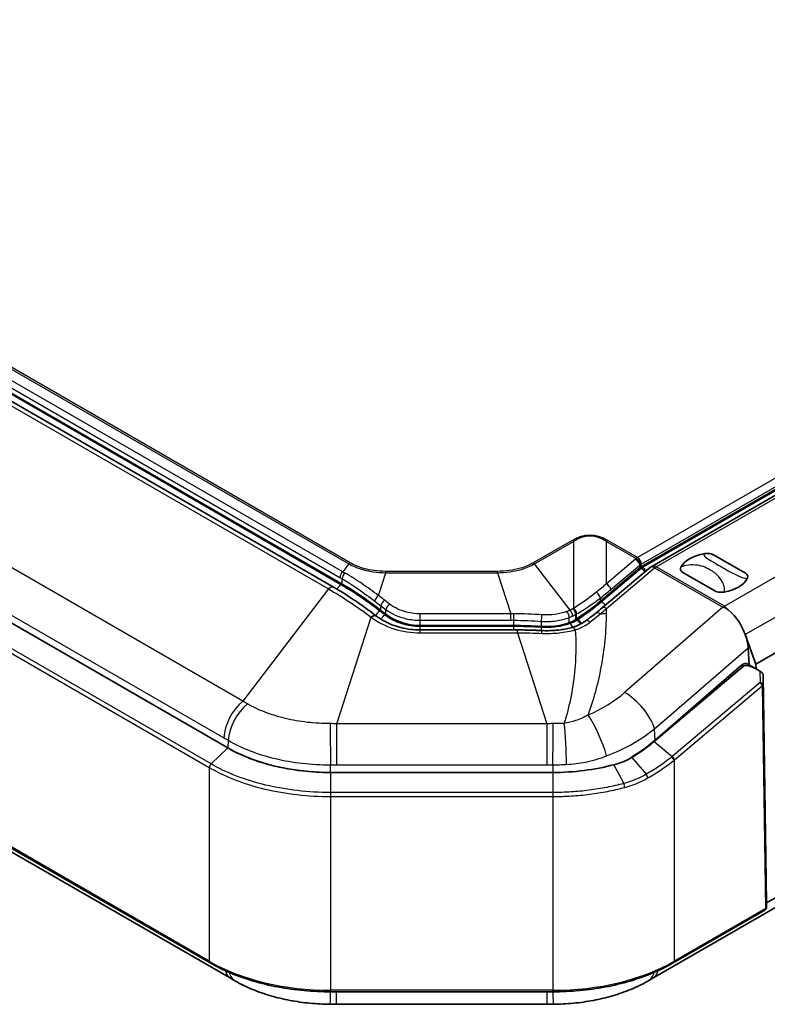
# Model space of a CAD drawing. Units: millimetres. Extents: x 29 to 3187, y 16 to 578.
# Drawn here: x 212 to 255, y 178 to 235 of the extents above; entities that cross this region are included whole.
import ezdxf

# ---------------------------------------------------------------- set-up
doc = ezdxf.new("R2010")
doc.units = ezdxf.units.MM
doc.header["$LTSCALE"] = 2
doc.layers.add('Visible (ISO)', color=7, linetype='Continuous', lineweight=35)
doc.layers.add('Visible Narrow (ISO)', color=7, linetype='Continuous', lineweight=25)

msp = doc.modelspace()

# ---------------------------------------------------------------- linework, layer by layer
at = {"layer": 'Visible (ISO)'}
for p, q in [((223.9519, 192.9808), (115.7354, 255.4596)), ((223.9519, 192.9808), (115.7354, 255.4596)), ((222.9326, 180.5554), (114.7161, 243.0342)), ((116.4157, 241.8464), (224.146, 179.6483)), ((299.0271, 232.9947), (247.8424, 203.4432)), ((299.6256, 233.0195), (248.4409, 203.468)), ((230.5627, 202.4466), (184.9402, 228.7867)), ((230.1058, 202.2469), (184.3416, 228.6689)), ((254.4596, 197.8208), (305.7248, 227.4188)), ((248.4773, 179.6483), (310.2456, 215.3103)), ((305.93, 213.3833), (255.0817, 184.026)), ((253.8554, 203.0686), (252.0019, 204.1387)), ((247.7629, 203.3869), (245.4752, 201.4564)), ((248.3685, 203.4171), (245.5858, 201.069)), ((252.0877, 202.048), (250.2341, 203.1181)), ((233.0945, 200.7055), (232.8024, 200.9291)), ((232.55, 200.5902), (232.5348, 200.6018)), ((233.0244, 200.665), (233.0945, 200.7055)), ((240.4848, 200.0499), (235.0744, 200.0499)), ((240.6852, 199.7961), (235.0744, 199.7961)), ((254.4596, 197.8208), (253.8499, 199.5269)), ((254.0709, 197.7787), (254.0133, 198.762)), ((253.7407, 197.698), (248.592, 193.3534)), ((248.6448, 193.4358), (253.6329, 197.7613)), ((253.9528, 197.8469), (254.5687, 197.4913)), ((254.4677, 197.5496), (254.4596, 197.8208)), ((255.081, 184.0252), (254.8808, 197.1491)), ((249.6281, 192.477), (249.6282, 192.477)), ((242.7318, 191.5603), (229.8916, 191.5603)), ((242.7318, 191.5603), (229.8916, 191.5603)), ((255.0791, 183.7803), (255.081, 184.022)), ((255.0806, 184.05), (255.0817, 184.026)), ((255.0817, 184.026), (255.0809, 184.026)), ((254.9791, 183.6086), (249.6907, 180.5554)), ((242.7318, 178.8883), (229.8916, 178.8883)), ((230.2353, 178.1633), (242.388, 178.1633))]:
    msp.add_line(p, q, dxfattribs=at)
for centre, radius, start, end in [((248.6909, 203.035), 0.5, 120, 130.15833), ((254.8791, 183.7819), 0.2, 300, 359.5576)]:
    msp.add_arc(centre, radius, start, end, dxfattribs=at)
for centre, major_axis, ratio, start_param, end_param in [((252.0448, 203.0934), (-2, 0), 0.5773503, 5.0051252, 5.9904491), ((252.0448, 203.0934), (2, 0), 0.5773503, 5.0051252, 5.9904491), ((243.8362, 209.9983), (-6.4496, -11.0051), 0.5588414, 0.964332, 1.0067647), ((252.6025, 199.4624), (0.9761, -1.7806), 0.5748771, 1.3000753, 2.3273072), ((252.6025, 199.4624), (0.9761, -1.7806), 0.5748771, 0.8809136, 1.3000753), ((253.7365, 197.3954), (-0.2216, -0.449), 0.61614, 3.0425193, 4.1136076), ((254.8809, 196.7337), (0.0043, -0.5799), 0.007557, 2.369209, 2.5218456), ((229.8916, 196.4101), (-8.4, 0), 0.5773503, 0.7853982, 1.5707963), ((242.6362, 196.7691), (8.2333, 2.144), 0.6867424, 5.1230163, 5.3369197), ((242.7318, 196.4101), (-8.4, 0), 0.5773503, 1.5707963, 2.0033563), ((254.8816, 184.1005), (-0.1772, 0.1448), 0.6311222, 3.6113008, 3.6304543), ((222.9971, 203.2193), (17.3245, -25.0695), 0.5426408, 5.4302429, 5.4420248), ((249.6243, 203.1634), (17.2851, 25.0104), 0.5426088, 3.9827611, 3.9945705), ((230.2361, 203.5088), (32.1131, -0.0001), 0.7892595, 4.7011077, 4.7123659), ((242.3868, 203.5618), (32.1831, 0.0001), 0.7891909, 4.7124235, 4.7236572)]:
    msp.add_ellipse(centre, major_axis=major_axis, ratio=ratio, start_param=start_param, end_param=end_param, dxfattribs=at)
for points, knots in [([(251.4676, 204.1989), (251.5502, 204.2133), (251.6323, 204.2179), (251.7643, 204.2105), (251.8181, 204.2029), (251.9205, 204.1773), (251.9649, 204.1599), (252.0008, 204.1394), (252.0013, 204.1391), (252.0019, 204.1387)], [0, 0, 0, 0, 0.025865511, 0.025865511, 0.044151677, 0.044151677, 0.063139344, 0.063139344, 0.063442243, 0.063442243, 0.063442243, 0.063442243]), ([(250.2341, 203.1181), (250.2336, 203.1184), (250.233, 203.1188), (250.1976, 203.1395), (250.1674, 203.1651), (250.123, 203.2242), (250.1098, 203.2553), (250.097, 203.3315), (250.105, 203.3789), (250.1299, 203.4266)], [-0.00023741, -0.00023741, -0.00023741, -0.00023741, 0, 0, 0.014899452, 0.014899452, 0.029248329, 0.029248329, 0.049545376, 0.049545376, 0.049545376, 0.049545376]), ([(253.8554, 203.0686), (253.856, 203.0683), (253.8565, 203.068), (253.892, 203.0472), (253.9222, 203.0216), (253.9666, 202.9625), (253.9798, 202.9314), (253.9925, 202.8552), (253.9846, 202.8078), (253.9597, 202.7601)], [-0.00023741, -0.00023741, -0.00023741, -0.00023741, 0, 0, 0.014899452, 0.014899452, 0.029248329, 0.029248329, 0.049545376, 0.049545376, 0.049545376, 0.049545376]), ([(232.5348, 200.6018), (232.3753, 200.724), (232.2151, 200.8441), (231.8939, 201.0796), (231.7328, 201.195), (231.4096, 201.4208), (231.2476, 201.5311), (230.9228, 201.7462), (230.7599, 201.8508), (230.4335, 202.0538), (230.2699, 202.1522), (230.1058, 202.2469)], [0, 0, 0, 0, 0.0674261, 0.0674261, 0.1348522, 0.1348522, 0.20227829, 0.20227829, 0.26970439, 0.26970439, 0.33713049, 0.33713049, 0.33713049, 0.33713049]), ([(252.6219, 201.9878), (252.5394, 201.9734), (252.4572, 201.9688), (252.3252, 201.9762), (252.2715, 201.9838), (252.1691, 202.0094), (252.1247, 202.0269), (252.0888, 202.0473), (252.0882, 202.0477), (252.0877, 202.048)], [0, 0, 0, 0, 0.025865511, 0.025865511, 0.044151677, 0.044151677, 0.063139344, 0.063139344, 0.063442243, 0.063442243, 0.063442243, 0.063442243]), ([(235.0744, 199.7961), (234.885, 199.7961), (234.6956, 199.8075), (234.3221, 199.8528), (234.138, 199.8867), (233.7801, 199.9757), (233.6064, 200.0309), (233.274, 200.1606), (233.1153, 200.2351), (232.8173, 200.4009), (232.678, 200.4922), (232.55, 200.5902)], [0, 0, 0, 0, 0.15707963, 0.15707963, 0.31415927, 0.31415927, 0.4712389, 0.4712389, 0.62831853, 0.62831853, 0.78539816, 0.78539816, 0.78539816, 0.78539816]), ([(244.6113, 200.3094), (244.5654, 200.2765), (244.518, 200.2448), (244.4203, 200.1844), (244.3701, 200.1557), (244.2672, 200.1017), (244.2145, 200.0763), (244.1071, 200.0294), (244.0523, 200.0077), (243.941, 199.9685), (243.8845, 199.9509), (243.8273, 199.9354)], [0, 0, 0, 0, 0.02354281, 0.02354281, 0.04708562, 0.04708562, 0.07062842, 0.07062842, 0.09417123, 0.09417123, 0.11771404, 0.11771404, 0.11771404, 0.11771404]), ([(245.2135, 200.7642), (245.1736, 200.7325), (245.1336, 200.7011), (245.0535, 200.6388), (245.0134, 200.6079), (244.9332, 200.5467), (244.893, 200.5164), (244.8126, 200.4563), (244.7724, 200.4265), (244.6919, 200.3676), (244.6516, 200.3384), (244.6113, 200.3094)], [0, 0, 0, 0, 0.017786467, 0.017786467, 0.035572934, 0.035572934, 0.053359402, 0.053359402, 0.071145869, 0.071145869, 0.088932336, 0.088932336, 0.088932336, 0.088932336]), ([(242.0992, 199.7599), (242.0052, 199.7645), (241.9112, 199.7688), (241.7229, 199.7764), (241.6287, 199.7798), (241.4403, 199.7856), (241.346, 199.7881), (241.1573, 199.792), (241.063, 199.7935), (240.8741, 199.7956), (240.7797, 199.7961), (240.6852, 199.7961)], [0, 0, 0, 0, 0.0277976, 0.0277976, 0.05559521, 0.05559521, 0.08339281, 0.08339281, 0.11119042, 0.11119042, 0.13898802, 0.13898802, 0.13898802, 0.13898802]), ([(243.6758, 200.2079), (243.546, 200.1605), (243.0759, 200.0184), (242.4728, 199.9741), (242.0744, 200.0016)], [-0.65470914, -0.65470914, -0.65470914, -0.65470914, -0.5997641, -0.46240149, -0.46240149, -0.46240149, -0.46240149]), ([(243.8273, 199.9354), (243.7231, 199.9071), (243.6156, 199.8818), (243.3954, 199.8377), (243.2827, 199.8188), (243.0532, 199.788), (242.9364, 199.776), (242.7004, 199.759), (242.5809, 199.7541), (242.3406, 199.7515), (242.2198, 199.7539), (242.0992, 199.7599)], [0, 0, 0, 0, 0.03924671, 0.03924671, 0.07849342, 0.07849342, 0.11774012, 0.11774012, 0.15698683, 0.15698683, 0.19623354, 0.19623354, 0.19623354, 0.19623354]), ([(253.7407, 197.698), (253.7413, 197.6985), (253.7418, 197.6989), (253.7456, 197.702), (253.7489, 197.7044), (253.7577, 197.7105), (253.7635, 197.7139), (253.7871, 197.7259), (253.8066, 197.7319), (253.8577, 197.7413), (253.8907, 197.7419), (253.9665, 197.7365), (254.0118, 197.7279), (254.1653, 197.689), (254.2961, 197.6364), (254.5219, 197.5195), (254.6071, 197.4704), (254.6939, 197.4157)], [-0.22721773, -0.22721773, -0.22721773, -0.22721773, -0.22678736, -0.22678736, -0.22435006, -0.22435006, -0.22051117, -0.22051117, -0.20918873, -0.20918873, -0.1920183, -0.1920183, -0.16838173, -0.16838173, -0.10685266, -0.10685266, -0.07150453, -0.07150453, -0.07150453, -0.07150453]), ([(254.8799, 197.2058), (254.8796, 197.2224), (254.8747, 197.2401), (254.8562, 197.2776), (254.8418, 197.297), (254.8066, 197.334), (254.7864, 197.3512), (254.7416, 197.3849), (254.7176, 197.4008), (254.6939, 197.4157)], [0, 0, 0, 0, 0.007475511, 0.007475511, 0.01570641, 0.01570641, 0.023828501, 0.023828501, 0.032442972, 0.032442972, 0.032442972, 0.032442972]), ([(229.8916, 191.5603), (229.0516, 191.5603), (228.2119, 191.6336), (226.111, 192.0088), (224.9132, 192.4258), (223.9519, 192.9808)], [2.75813021, 2.75813021, 2.75813021, 2.75813021, 3.01004515, 3.01004515, 3.41774746, 3.41774746, 3.41774746, 3.41774746]), ([(248.592, 193.3534), (248.3208, 193.1245), (248.031, 192.9064), (247.5853, 192.6071), (247.4421, 192.5159), (247.2959, 192.4274)], [0.80902155, 0.80902155, 0.80902155, 0.80902155, 0.92710163, 0.92710163, 0.98108214, 0.98108214, 0.98108214, 0.98108214]), ([(247.2959, 192.4274), (247.1963, 192.3672), (247.1097, 192.3237), (246.9402, 192.2428), (246.8659, 192.2101), (246.6162, 192.1095), (246.4366, 192.0519), (246.2539, 192.0072), (246.2536, 192.0072), (246.2533, 192.0071), (246.253, 192.007)], [0.98108218, 0.98108218, 0.98108218, 0.98108218, 1.01786747, 1.01786747, 1.0458835, 1.0458835, 1.11068485, 1.11068485, 1.11068485, 1.11078862, 1.11078862, 1.11078862, 1.11078862]), ([(249.753, 192.2859), (249.753, 192.2862), (249.7529, 192.2865), (249.7505, 192.2979), (249.7469, 192.3096), (249.7372, 192.3341), (249.7312, 192.3467), (249.7124, 192.3808), (249.6979, 192.4021), (249.6649, 192.4425), (249.6469, 192.4611), (249.6282, 192.477)], [-0.025042157, -0.025042157, -0.025042157, -0.025042157, -0.024926192, -0.024926192, -0.020275924, -0.020275924, -0.015625626, -0.015625626, -0.007812392, -0.007812392, 0, 0, 0, 0]), ([(246.253, 192.007), (246.253, 192.007), (246.253, 192.007), (246.253, 192.007), (245.7032, 191.8605), (245.1258, 191.7484), (243.9429, 191.5983), (243.3374, 191.5603), (242.7318, 191.5603)], [1.11078598, 1.11078598, 1.11078598, 1.11078598, 1.1107873, 1.1107873, 1.1107873, 1.29244865, 1.29244865, 1.47410996, 1.47410996, 1.47410996, 1.47410996]), ([(229.8916, 178.8883), (229.3776, 178.8883), (228.8637, 178.9116), (227.8482, 179.0045), (227.3466, 179.074), (226.3678, 179.2576), (225.8907, 179.3717), (224.9721, 179.6419), (224.5308, 179.798), (223.6945, 180.1488), (223.2996, 180.3435), (222.9326, 180.5554)], [2.35619449, 2.35619449, 2.35619449, 2.35619449, 2.51327412, 2.51327412, 2.67035376, 2.67035376, 2.82743339, 2.82743339, 2.98451302, 2.98451302, 3.14159265, 3.14159265, 3.14159265, 3.14159265]), ([(249.6907, 180.5554), (249.3237, 180.3435), (248.9288, 180.1488), (248.0925, 179.798), (247.6512, 179.6419), (246.7327, 179.3717), (246.2555, 179.2576), (245.2767, 179.074), (244.7751, 179.0045), (243.7596, 178.9116), (243.2457, 178.8883), (242.7318, 178.8883)], [1.57079633, 1.57079633, 1.57079633, 1.57079633, 1.72787596, 1.72787596, 1.88495559, 1.88495559, 2.04203522, 2.04203522, 2.19911486, 2.19911486, 2.35619449, 2.35619449, 2.35619449, 2.35619449]), ([(224.4051, 179.5003), (224.7168, 179.3242), (225.0453, 179.1657), (225.7268, 178.8843), (226.0786, 178.7616), (226.803, 178.55), (227.1751, 178.4613), (227.9308, 178.3183), (228.3158, 178.2637), (229.0912, 178.1888), (229.4832, 178.1683), (229.8738, 178.1649)], [-0.49925653, -0.49925653, -0.49925653, -0.49925653, -0.39940523, -0.39940523, -0.29955392, -0.29955392, -0.19970261, -0.19970261, -0.09985131, -0.09985131, 0, 0, 0, 0]), ([(242.7495, 178.1649), (243.1401, 178.1683), (243.5328, 178.1888), (244.3109, 178.2641), (244.6951, 178.3187), (245.4518, 178.4621), (245.8239, 178.551), (246.5471, 178.7624), (246.8996, 178.8854), (247.5786, 179.166), (247.9065, 179.3242), (248.2182, 179.5003)], [-0.49925653, -0.49925653, -0.49925653, -0.49925653, -0.39940523, -0.39940523, -0.29955392, -0.29955392, -0.19970261, -0.19970261, -0.09985131, -0.09985131, 0, 0, 0, 0])]:
    msp.add_open_spline(points, degree=3, knots=knots, dxfattribs=at)
for points in [[(247.8424, 203.4432), (247.8157, 203.4278), (247.789, 203.4088), (247.7629, 203.3869)], [(232.8024, 200.9291), (232.0173, 201.5304), (231.2548, 202.047), (230.5627, 202.4466)], [(245.4752, 201.4564), (245.0222, 201.0742), (244.5609, 200.7292), (244.1032, 200.4304)], [(252.5588, 201.1078), (252.5971, 201.1037), (252.6366, 201.0986), (252.677, 201.0927)], [(252.677, 201.0927), (252.6636, 201.1181), (252.6504, 201.1421), (252.6377, 201.1646)], [(235.0744, 200.0499), (234.3414, 200.0499), (233.6128, 200.2911), (233.0945, 200.7055)], [(244.0543, 200.3987), (243.9378, 200.3219), (243.8111, 200.2573), (243.6758, 200.2079)], [(244.1032, 200.4304), (244.0869, 200.4198), (244.0706, 200.4092), (244.0543, 200.3987)], [(242.0744, 200.0016), (241.5272, 200.0337), (240.9955, 200.0499), (240.4848, 200.0499)]]:
    msp.add_open_spline(points, degree=3, dxfattribs=at)
at = {"layer": 'Visible Narrow (ISO)'}
for p, q in [((224.8191, 195.6766), (117.1055, 257.865)), ((116.0128, 255.757), (223.7263, 193.5685)), ((222.9879, 192.0532), (114.7714, 254.532)), ((114.6747, 254.3213), (222.8912, 191.8425)), ((222.8912, 180.6469), (114.6747, 243.1257)), ((298.815, 233.5254), (247.6303, 203.9739)), ((247.8424, 203.6065), (299.0271, 233.158)), ((299.0978, 232.9539), (247.9131, 203.4024)), ((248.6909, 203.4432), (299.8756, 232.9947)), ((184.3751, 230.5043), (230.9467, 203.6162)), ((231.0262, 203.6725), (184.4206, 230.5803)), ((252.6377, 201.1646), (303.8224, 230.7161)), ((230.5994, 203.1615), (185.1046, 229.4279)), ((230.492, 202.4057), (184.8695, 228.7459)), ((184.9402, 229.0943), (230.4349, 202.8279)), ((305.1152, 229.1249), (253.8499, 199.5269)), ((184.0121, 228.5877), (229.7763, 202.1658)), ((243.8412, 204.9682), (241.5971, 203.6725)), ((241.6766, 203.6162), (243.9207, 204.9118)), ((243.9207, 204.9118), (243.9207, 201.0409)), ((245.8287, 204.9118), (247.5508, 203.9176)), ((245.8287, 202.4645), (245.8287, 204.9118)), ((247.6303, 203.9739), (245.9082, 204.9682)), ((247.5031, 203.8773), (245.8287, 202.4645)), ((247.5508, 203.9176), (247.5031, 203.8773)), ((230.9467, 203.6162), (230.5994, 203.1615)), ((239.5394, 203.1804), (233.0839, 203.1804)), ((233.0839, 203.1051), (233.0839, 203.1804)), ((239.5394, 203.1051), (239.5394, 203.1804)), ((243.7232, 200.9371), (241.6766, 203.6162)), ((247.8336, 203.346), (245.5459, 201.4156)), ((245.8287, 201.0387), (248.6114, 203.3869)), ((246.0885, 202.1309), (247.7629, 203.5437)), ((247.7629, 203.5437), (247.8106, 203.584)), ((247.7629, 203.3869), (247.7629, 203.5437)), ((247.8336, 203.346), (247.7629, 203.3869)), ((247.8424, 203.4432), (247.8424, 203.6065)), ((247.9131, 203.4024), (247.8424, 203.4432)), ((248.6114, 203.3869), (252.5588, 201.1078)), ((252.6377, 201.1646), (248.6909, 203.4432)), ((230.5627, 202.4466), (230.5627, 202.7532)), ((232.6593, 201.7868), (233.0839, 203.1051)), ((233.0839, 203.1051), (239.5394, 203.1051)), ((239.5394, 203.1051), (240.3042, 200.7304)), ((229.7763, 202.1658), (224.8191, 195.6766)), ((230.492, 202.4057), (230.5627, 202.4466)), ((232.4472, 201.4646), (232.8024, 201.1926)), ((233.0146, 201.5148), (232.6593, 201.7868)), ((233.3066, 201.2911), (233.0146, 201.5148)), ((245.4752, 201.4564), (245.4752, 201.6386)), ((245.5459, 201.4156), (245.4752, 201.4564)), ((232.7317, 200.8883), (232.8024, 200.9291)), ((233.0238, 200.6647), (232.7317, 200.8883)), ((232.8024, 201.1926), (233.0945, 200.9689)), ((232.8024, 200.9291), (232.8024, 201.1926)), ((233.0945, 200.7055), (233.0945, 200.9689)), ((243.9207, 201.0409), (243.8899, 201.0231)), ((245.8287, 200.7602), (245.8287, 201.0387)), ((252.5588, 201.1078), (246.8786, 196.1823)), ((230.2472, 194.3785), (232.2308, 200.5377)), ((232.2308, 200.5377), (232.246, 200.5261)), ((240.3042, 200.7304), (235.0744, 200.7304)), ((235.0744, 200.3575), (235.0744, 200.7304)), ((235.0744, 200.3575), (240.3042, 200.3575)), ((235.0744, 200.0499), (235.0744, 200.3575)), ((240.3042, 200.3575), (240.3042, 200.7304)), ((240.4848, 200.0499), (240.4848, 200.3568)), ((242.0744, 200.0016), (242.0744, 200.2933)), ((243.6758, 200.2079), (243.6758, 200.5128)), ((244.0543, 200.6895), (244.0852, 200.7073)), ((244.0543, 200.3987), (244.0543, 200.6895)), ((244.1249, 200.3579), (244.0543, 200.3987)), ((244.1032, 200.4304), (244.1032, 200.7177)), ((244.1739, 200.3896), (244.1032, 200.4304)), ((235.0744, 199.9921), (235.0744, 200.0499)), ((235.0744, 199.7961), (235.0744, 199.9921)), ((240.4848, 199.9921), (235.0744, 199.9921)), ((235.0744, 199.629), (235.0744, 199.7961)), ((240.4848, 199.9921), (240.4848, 200.0499)), ((240.4848, 199.7961), (240.4848, 199.9921)), ((240.6852, 199.629), (240.6852, 199.7961)), ((242.0744, 199.9439), (242.0744, 200.0016)), ((243.733, 200.1606), (243.6758, 200.2079)), ((235.0744, 199.629), (240.6852, 199.629)), ((240.6852, 199.629), (242.3761, 194.3785)), ((248.6074, 194.0742), (254.0133, 198.762)), ((253.6322, 197.7607), (253.7407, 197.698)), ((254.6939, 197.4157), (254.6975, 196.7546)), ((254.8829, 196.6489), (254.8799, 197.2058)), ((254.6975, 196.7546), (249.6282, 192.477)), ((249.753, 192.2859), (254.8243, 196.5652)), ((254.8243, 196.5652), (255.0205, 183.7002)), ((255.0791, 183.7839), (254.8829, 196.6489)), ((242.3761, 194.3785), (230.2472, 194.3785)), ((230.2472, 192.0091), (230.2472, 194.3785)), ((242.3761, 194.3785), (242.3761, 192.0091)), ((248.6448, 193.4358), (248.6074, 194.0742)), ((223.9519, 192.9808), (222.9879, 192.0532)), ((223.9777, 193.4216), (223.9519, 192.9808)), ((248.592, 193.3534), (249.6281, 192.477)), ((247.2959, 192.4274), (247.2728, 192.4408)), ((247.2959, 192.4274), (248.121, 191.4527)), ((222.8912, 191.8425), (222.8912, 180.6469)), ((229.8916, 191.5603), (229.8916, 192.0073)), ((230.2472, 192.0091), (242.3761, 192.0091)), ((242.7318, 192.0073), (242.7318, 191.5603)), ((246.253, 192.007), (246.8244, 190.9214)), ((249.7321, 192.2691), (249.7321, 180.6469)), ((229.8916, 191.5603), (229.8916, 190.4022)), ((242.7318, 191.5603), (242.7318, 190.4022)), ((229.8916, 190.4022), (229.8916, 190.1684)), ((242.7318, 190.4022), (229.8916, 190.4022)), ((229.8916, 190.1684), (242.7318, 190.1684)), ((229.8916, 190.1684), (229.8916, 178.9728)), ((242.7318, 190.4022), (242.7318, 190.1684)), ((242.7318, 190.1684), (242.7318, 178.9728)), ((255.081, 184.0252), (255.0791, 183.7839)), ((255.0205, 183.7002), (249.7321, 180.6469)), ((242.7318, 178.9728), (229.8916, 178.9728)), ((229.8916, 178.8883), (229.8916, 178.9728)), ((230.2353, 178.1633), (230.2353, 178.8883)), ((242.388, 178.8883), (242.388, 178.1633)), ((242.7318, 178.8883), (242.7318, 178.9728))]:
    msp.add_line(p, q, dxfattribs=at)
for centre, major_axis, ratio, start_param, end_param in [((244.8747, 181.9624), (0, 23.3022), 0.2789441, 6.1235079, 6.4428627), ((243.8412, 204.5599), (0.25, -0.433), 0.5773503, 2.1293956, 2.3561945), ((244.8747, 181.5542), (0, 23.6586), 0.2536077, 6.1235079, 6.4428627), ((245.9082, 204.5599), (-0.25, -0.433), 0.5773503, 3.9269908, 4.1537897), ((247.5508, 203.6662), (-0.1935, 0.2293), 0.4327423, 3.8366381, 5.4074345), ((247.5985, 203.7064), (0.1935, -0.2293), 0.4327423, 0.6950455, 2.2658418), ((247.6303, 203.729), (0.15, -0.2598), 0.5773503, 0.7853982, 2.3561945), ((230.6471, 202.9504), (-0.15, -0.2598), 0.5773503, 4.1537897, 5.4977871), ((231.0262, 203.2643), (-0.25, -0.433), 0.5773503, 3.9269908, 4.1537897), ((241.5971, 203.2643), (0.25, -0.433), 0.5773503, 2.1293956, 2.3561945), ((247.8972, 203.0645), (0.258, -0.3057), 0.4327423, 1.4845467, 2.2658418), ((247.9131, 203.0758), (0.2, -0.3464), 0.5773503, 1.5908759, 2.3561945), ((248.6909, 203.035), (-0.3225, 0.3821), 0.4327423, 5.4074345, 6.2831853), ((248.6909, 203.035), (-0.25, 0.433), 0.5773503, 5.4977871, 6.2831853), ((248.6909, 203.035), (0.25, 0.433), 0.5773503, 0.7853982, 1.012197), ((230.7748, 202.8757), (-0.1528, -0.2582), 0.5699691, 4.1569309, 5.504059), ((229.8558, 201.8139), (0.25, 0.433), 0.5773503, 0, 1.012197), ((230.492, 202.0791), (-0.2, -0.3464), 0.5773503, 3.9269908, 4.8348808), ((245.8764, 202.2533), (0.1935, -0.2293), 0.4327423, 0.6950455, 2.2658418), ((232.6593, 201.5871), (-0.1824, -0.2382), 0.4768325, 4.1554586, 5.5665775), ((233.0146, 201.3151), (-0.1824, -0.2382), 0.4768325, 4.1554586, 5.5665775), ((245.263, 201.7611), (0.1818, -0.2387), 0.4791224, 0.7178451, 2.2185059), ((245.6095, 201.1341), (0.258, -0.3057), 0.4327423, 1.4845467, 2.2658418), ((232.6862, 200.5923), (-0.2432, -0.3176), 0.4768325, 3.9957812, 4.925271), ((233.3066, 201.0914), (-0.1824, -0.2382), 0.4768325, 4.1554586, 5.5665775), ((243.5042, 200.6549), (0.105, -0.281), 0.4835633, 0.8713229, 2.219633), ((243.6755, 200.726), (0.1252, -0.2726), 0.5348275, 0.8362367, 2.1811745), ((243.8422, 200.8119), (-0.15, 0.2598), 0.5773503, 3.9269908, 5.2709883), ((243.873, 200.8298), (0.15, -0.2598), 0.5773503, 0.7853982, 2.1293956), ((243.8911, 200.8402), (0.1505, -0.2595), 0.5761178, 0.7843342, 2.1303577), ((244.8747, 205.2615), (-5.3149, -6.4213), 0.4335815, 1.18837, 1.247938), ((245.9082, 200.6868), (-0.3225, 0.3821), 0.4327423, 5.4074345, 6.2831853), ((232.2308, 200.2049), (0.304, 0.397), 0.4768325, 0, 1.0138659), ((232.246, 200.1932), (0.304, 0.397), 0.4768325, 0, 1.0138659), ((235.0744, 202.6921), (4, 0), 0.7657726, 3.9269908, 4.712389), ((240.4848, 200.53), (-0.0024, -0.3), 0.0056335, 0.9553391, 2.301713), ((242.0744, 200.4665), (-0.0208, -0.2993), 0.0490842, 0.9570254, 2.3284805), ((244.1924, 200.0744), (0.2187, -0.3349), 0.5384687, 1.4962741, 2.325625), ((244.9028, 199.9032), (-0.2915, 0.4062), 0.5034586, 5.331637, 6.2831853), ((245.5243, 200.3726), (-0.3108, 0.3916), 0.4611605, 5.3782038, 6.2831853), ((244.8747, 204.983), (-6, 0), 0.7128571, 1.6709056, 1.7304737), ((242.0744, 199.2605), (0.0249, 0.4994), 0.0351217, 5.4597909, 6.2831853), ((243.7212, 199.8294), (0.1363, -0.376), 0.4841461, 1.7199986, 2.4468521), ((243.9583, 199.4528), (-0.1309, 0.4826), 0.407228, 5.4030117, 6.2831853), ((254.6829, 196.6469), (0.2, 0.0011), 0.5397185, 0.0085374, 1.4950369), ((254.6829, 196.6469), (0.129, -0.1529), 0.4327423, 0.6950455, 1.9440913), ((254.6829, 196.6469), (0.2, 0.003), 0.5873385, 5.4889069, 6.274305), ((242.3416, 198.6992), (-6.2169, -1.6189), 0.6867424, 1.7898564, 2.195327), ((247.1966, 194.7747), (-1.3103, 1.511), 0.4417752, 3.8988399, 5.4015427), ((225.1371, 194.269), (1, 1.7321), 0.5773503, 1.012197, 2.2863085), ((225.3884, 194.1221), (-1.0181, -1.7215), 0.571209, 4.157063, 5.433919), ((245.0958, 193.476), (-0.7907, 1.8371), 0.1875505, 4.0870171, 5.5009086), ((229.8916, 193.0452), (-0.0195, 1.9999), 0.0059135, 0.8395052, 2.1163612), ((242.7318, 193.0452), (-0.0195, -1.9999), 0.0059135, 1.0252314, 2.3020875), ((243.3312, 193.0564), (-0.0945, 1.9978), 0.081258, 4.1652707, 5.4453432), ((249.5907, 192.3507), (-0.1257, 0.1556), 0.4532492, 3.8461558, 5.0958192), ((223.0326, 191.9241), (0.1, 0.1732), 0.5773503, 1.1071487, 2.3561945), ((248.1158, 191.3432), (-0.1, 0.1732), 0.3339719, 3.9461811, 5.1916616), ((246.7979, 190.7996), (-0.0515, 0.1933), 0.34227, 4.0506841, 5.2997299), ((254.8791, 183.7819), (0.2, 0.003), 0.5873385, 5.4889069, 6.274305), ((254.8791, 183.7819), (0.2, -0.0015), 0.9269195, 0, 0.0191535), ((254.8791, 183.7819), (0.1, -0.1732), 0.5773503, 0, 0.7853982), ((229.8916, 184.6886), (-9.9, 0), 0.5773503, 0.7853982, 1.5707963), ((223.0326, 180.7286), (-0.1, -0.1732), 0.5773503, 5.4977871, 6.2831853), ((242.7318, 184.6886), (-9.9, 0), 0.5773503, 1.5707963, 2.3561945), ((249.5907, 180.7286), (0.1, -0.1732), 0.5773503, 0, 0.7853982), ((225.146, 181.3803), (-1, -1.7321), 0.5773503, 5.8025094, 6.2831853), ((225.389, 181.2416), (-0.9839, -1.7412), 0.5843776, 5.7694886, 6.2831853), ((247.2343, 181.2416), (0.9839, -1.7412), 0.5843776, 0, 0.5136968), ((247.4773, 181.3803), (1, -1.7321), 0.5773503, 0, 0.4806759), ((229.8916, 180.1648), (-0.0178, -1.9999), 0.0072567, 0.0000001, 0.8786056), ((242.7318, 180.1648), (0.0178, -1.9999), 0.0072567, 5.4045798, 6.2831853)]:
    msp.add_ellipse(centre, major_axis=major_axis, ratio=ratio, start_param=start_param, end_param=end_param, dxfattribs=at)
for points, knots in [([(247.6303, 203.9739), (247.6236, 203.9701), (247.6169, 203.966), (247.6036, 203.9574), (247.5969, 203.9529), (247.5903, 203.9482), (247.5836, 203.9435), (247.577, 203.9386), (247.5638, 203.9284), (247.5573, 203.9231), (247.5508, 203.9176)], [0, 0, 0, 0, 0.0011315654, 0.0011315654, 0.0022631308, 0.0022631308, 0.0022631308, 0.0033946961, 0.0033946961, 0.0045262615, 0.0045262615, 0.0045262615, 0.0045262615]), ([(251.4676, 204.1989), (251.4523, 204.1821), (251.4462, 204.1646), (251.4481, 204.1142), (251.4715, 204.0798), (251.5666, 203.9848), (251.6613, 203.9204), (251.9161, 203.7598), (252.0916, 203.6578), (252.2819, 203.548), (252.5333, 203.4028), (252.8184, 203.2375), (253.2989, 202.9911), (253.4855, 202.9017), (253.7693, 202.8023), (253.8669, 202.7746), (253.9597, 202.7601)], [0.50898627, 0.50898627, 0.50898627, 0.50898627, 0.52306555, 0.52306555, 0.54887745, 0.54887745, 0.5922706, 0.5922706, 0.64970593, 0.64970593, 0.64970593, 0.72560722, 0.72560722, 0.76857059, 0.76857059, 0.79011773, 0.79011773, 0.79011773, 0.79011773]), ([(230.7304, 203.0858), (230.7086, 203.0986), (230.6867, 203.1113), (230.6431, 203.1365), (230.6212, 203.1491), (230.5994, 203.1615)], [0, 0, 0, 0, 0.009033079, 0.009033079, 0.018066158, 0.018066158, 0.018066158, 0.018066158]), ([(230.9467, 203.6162), (231.0612, 203.5515), (231.1849, 203.4917), (231.6309, 203.3081), (231.9887, 203.2129), (232.5985, 203.1248), (232.8418, 203.1067), (233.0839, 203.1051)], [-0.22815467, -0.22815467, -0.22815467, -0.22815467, -0.18179243, -0.18179243, -0.06992017, -0.06992017, 0, 0, 0, 0]), ([(233.0839, 203.1804), (232.8508, 203.1804), (232.6161, 203.1969), (232.0276, 203.2804), (231.6823, 203.3725), (231.254, 203.5512), (231.1355, 203.6094), (231.0262, 203.6725)], [0, 0, 0, 0, 0.06992017, 0.06992017, 0.18179243, 0.18179243, 0.22815467, 0.22815467, 0.22815467, 0.22815467]), ([(241.5971, 203.6725), (241.3823, 203.5485), (241.1304, 203.4429), (240.4536, 203.244), (239.9952, 203.1804), (239.5394, 203.1804)], [0, 0, 0, 0, 0.09113112, 0.09113112, 0.22785401, 0.22785401, 0.22785401, 0.22785401]), ([(239.5394, 203.1051), (240.0128, 203.1082), (240.487, 203.1752), (241.1895, 203.3806), (241.4516, 203.489), (241.6766, 203.6162)], [-0.22785401, -0.22785401, -0.22785401, -0.22785401, -0.09113112, -0.09113112, 0, 0, 0, 0]), ([(247.8106, 203.584), (247.8132, 203.5862), (247.8158, 203.5883), (247.8211, 203.5924), (247.8237, 203.5943), (247.8264, 203.5962), (247.8291, 203.5981), (247.8317, 203.5999), (247.8371, 203.6033), (247.8397, 203.605), (247.8424, 203.6065)], [-0.0045262615, -0.0045262615, -0.0045262615, -0.0045262615, -0.0033946961, -0.0033946961, -0.0022631308, -0.0022631308, -0.0022631308, -0.0011315654, -0.0011315654, 0, 0, 0, 0]), ([(247.9131, 203.4024), (247.8998, 203.3947), (247.8864, 203.3861), (247.8598, 203.3673), (247.8466, 203.357), (247.8336, 203.346)], [-0.0022667735, -0.0022667735, -0.0022667735, -0.0022667735, -0.0011333867, -0.0011333867, 0, 0, 0, 0]), ([(252.6219, 201.9878), (252.6372, 202.0412), (252.6433, 202.0963), (252.6415, 202.2491), (252.6181, 202.3473), (252.5229, 202.5938), (252.4283, 202.7356), (252.1735, 203.0251), (251.998, 203.1644), (251.8077, 203.2742), (251.5563, 203.4194), (251.2711, 203.5186), (250.7907, 203.5647), (250.6041, 203.5593), (250.3203, 203.4981), (250.2227, 203.468), (250.1299, 203.4266)], [0.50898627, 0.50898627, 0.50898627, 0.50898627, 0.52306555, 0.52306555, 0.54887745, 0.54887745, 0.5922706, 0.5922706, 0.64970593, 0.64970593, 0.64970593, 0.72560722, 0.72560722, 0.76857059, 0.76857059, 0.79011773, 0.79011773, 0.79011773, 0.79011773]), ([(230.4349, 202.8279), (230.4562, 202.8156), (230.4775, 202.8032), (230.5201, 202.7783), (230.5414, 202.7658), (230.5627, 202.7532)], [-0.018066158, -0.018066158, -0.018066158, -0.018066158, -0.009033079, -0.009033079, 0, 0, 0, 0]), ([(230.5627, 202.7532), (230.8781, 202.5665), (231.1935, 202.3632), (231.8224, 201.9315), (232.1359, 201.703), (232.4472, 201.4646)], [-0.26764205, -0.26764205, -0.26764205, -0.26764205, -0.13382103, -0.13382103, 0, 0, 0, 0]), ([(232.6593, 201.7868), (232.3409, 202.0265), (232.0203, 202.2564), (231.3767, 202.6914), (231.0538, 202.8967), (230.7304, 203.0858)], [0, 0, 0, 0, 0.13382103, 0.13382103, 0.26764205, 0.26764205, 0.26764205, 0.26764205]), ([(229.7763, 202.1658), (230.1882, 201.9319), (230.5992, 201.6756), (231.4181, 201.1299), (231.8259, 200.8403), (232.2308, 200.5377)], [-0.33713049, -0.33713049, -0.33713049, -0.33713049, -0.16856525, -0.16856525, 0, 0, 0, 0]), ([(232.7317, 200.8883), (232.3493, 201.1812), (231.9641, 201.4605), (231.2172, 201.9665), (230.8552, 202.196), (230.492, 202.4057)], [-0.31172232, -0.31172232, -0.31172232, -0.31172232, -0.15012267, -0.15012267, 0, 0, 0, 0]), ([(245.8287, 202.4645), (245.732, 202.3794), (245.635, 202.296), (245.4402, 202.1326), (245.3425, 202.0527), (245.2445, 201.9745)], [0, 0, 0, 0, 0.044196347, 0.044196347, 0.088392694, 0.088392694, 0.088392694, 0.088392694]), ([(245.4752, 201.6386), (245.578, 201.717), (245.6806, 201.7972), (245.8851, 201.9613), (245.987, 202.0452), (246.0885, 202.1309)], [-0.088392694, -0.088392694, -0.088392694, -0.088392694, -0.044196347, -0.044196347, 0, 0, 0, 0]), ([(245.2445, 201.9745), (245.0286, 201.8023), (244.8113, 201.6387), (244.3754, 201.3306), (244.1566, 201.1858), (243.9379, 201.0514)], [0, 0, 0, 0, 0.09740551, 0.09740551, 0.19481103, 0.19481103, 0.19481103, 0.19481103]), ([(244.1032, 200.7177), (244.3328, 200.8508), (244.5625, 200.9948), (245.0202, 201.3023), (245.2484, 201.4659), (245.4752, 201.6386)], [-0.19481103, -0.19481103, -0.19481103, -0.19481103, -0.09740551, -0.09740551, 0, 0, 0, 0]), ([(245.5459, 201.4156), (245.3197, 201.2247), (245.0912, 201.043), (244.6335, 200.7006), (244.4039, 200.5397), (244.1739, 200.3896)], [-0.20274578, -0.20274578, -0.20274578, -0.20274578, -0.10106434, -0.10106434, 0, 0, 0, 0]), ([(233.0945, 200.9689), (233.4161, 200.7291), (233.8196, 200.5472), (234.5248, 200.3879), (234.8016, 200.3575), (235.0744, 200.3575)], [-0.19652129, -0.19652129, -0.19652129, -0.19652129, -0.07307934, -0.07307934, 0, 0, 0, 0]), ([(235.0744, 200.7304), (234.8308, 200.7304), (234.5837, 200.7583), (233.954, 200.9044), (233.5938, 201.0712), (233.3066, 201.2911)], [0, 0, 0, 0, 0.07307934, 0.07307934, 0.19652129, 0.19652129, 0.19652129, 0.19652129]), ([(243.5491, 200.8651), (243.3415, 200.7878), (243.11, 200.7307), (242.621, 200.6634), (242.3597, 200.6543), (242.0994, 200.6715)], [0, 0, 0, 0, 0.07473028, 0.07473028, 0.1521203, 0.1521203, 0.1521203, 0.1521203]), ([(243.7232, 200.9371), (243.6952, 200.9243), (243.6666, 200.9119), (243.6085, 200.8879), (243.579, 200.8763), (243.5491, 200.8651)], [0, 0, 0, 0, 0.010777801, 0.010777801, 0.021555603, 0.021555603, 0.021555603, 0.021555603]), ([(243.8899, 201.0231), (243.8766, 201.0154), (243.8631, 201.0078), (243.8359, 200.993), (243.8222, 200.9857), (243.8083, 200.9785), (243.7944, 200.9714), (243.7803, 200.9643), (243.752, 200.9505), (243.7377, 200.9437), (243.7232, 200.9371)], [0, 0, 0, 0, 0.005642979, 0.005642979, 0.011285959, 0.011285959, 0.011285959, 0.016928938, 0.016928938, 0.022571918, 0.022571918, 0.022571918, 0.022571918]), ([(243.9379, 201.0514), (243.9351, 201.0497), (243.9322, 201.0479), (243.9265, 201.0444), (243.9236, 201.0426), (243.9207, 201.0409)], [0, 0, 0, 0, 0.0012768222, 0.0012768222, 0.0025536443, 0.0025536443, 0.0025536443, 0.0025536443]), ([(232.813, 200.4084), (232.8194, 200.4207), (232.8262, 200.433), (232.8598, 200.4905), (232.8908, 200.5334), (232.9562, 200.6084), (232.9906, 200.6404), (233.0238, 200.6647)], [0.43359951, 0.43359951, 0.43359951, 0.43359951, 0.50001065, 0.50001065, 0.75001598, 0.75001598, 1.0000213, 1.0000213, 1.0000213, 1.0000213]), ([(235.0744, 199.9921), (234.8853, 199.9921), (234.6943, 200.007), (234.32, 200.0661), (234.1377, 200.1102), (233.963, 200.1676), (233.812, 200.2173), (233.6653, 200.2775), (233.3438, 200.4384), (233.1753, 200.5454), (233.0244, 200.665), (233.0244, 200.665), (233.0244, 200.665), (233.0244, 200.6651)], [-0.23516086, -0.23516086, -0.23516086, -0.23516086, -0.17637064, -0.17637064, -0.11758043, -0.11758043, -0.11758043, -0.06675985, -0.06675985, 0, 0, 0, 0.0000049, 0.0000049, 0.0000049, 0.0000049]), ([(240.4877, 200.7302), (240.4571, 200.7304), (240.4265, 200.7305), (240.3654, 200.7305), (240.3348, 200.7305), (240.3042, 200.7304)], [0, 0, 0, 0, 0.009032953, 0.009032953, 0.018065907, 0.018065907, 0.018065907, 0.018065907]), ([(240.3042, 200.3575), (240.3343, 200.3575), (240.3644, 200.3574), (240.4246, 200.3572), (240.4547, 200.357), (240.4848, 200.3568)], [-0.018065907, -0.018065907, -0.018065907, -0.018065907, -0.009032953, -0.009032953, 0, 0, 0, 0]), ([(240.4848, 200.3568), (240.7501, 200.3546), (241.0154, 200.348), (241.5453, 200.3265), (241.8101, 200.3117), (242.0744, 200.2933)], [-0.15917321, -0.15917321, -0.15917321, -0.15917321, -0.07958661, -0.07958661, 0, 0, 0, 0]), ([(242.0994, 200.6715), (241.8317, 200.6891), (241.5635, 200.7031), (241.0262, 200.7229), (240.7571, 200.7289), (240.4877, 200.7302)], [0, 0, 0, 0, 0.07958661, 0.07958661, 0.15917321, 0.15917321, 0.15917321, 0.15917321]), ([(242.0744, 200.2933), (242.3623, 200.2754), (242.6513, 200.2865), (243.1915, 200.3626), (243.4471, 200.4266), (243.6758, 200.5128)], [-0.1521203, -0.1521203, -0.1521203, -0.1521203, -0.07473028, -0.07473028, 0, 0, 0, 0]), ([(243.6758, 200.5128), (243.7088, 200.5252), (243.7413, 200.5381), (243.8053, 200.5649), (243.8368, 200.5787), (243.8677, 200.5929)], [-0.021555603, -0.021555603, -0.021555603, -0.021555603, -0.010777801, -0.010777801, 0, 0, 0, 0]), ([(244.1249, 200.3579), (244.0945, 200.3379), (244.0634, 200.3187), (244.0002, 200.2822), (243.968, 200.2648), (243.9353, 200.2483), (243.9026, 200.2318), (243.8693, 200.2162), (243.8018, 200.1869), (243.7676, 200.1732), (243.733, 200.1606)], [-0.055378155, -0.055378155, -0.055378155, -0.055378155, -0.041533616, -0.041533616, -0.027689078, -0.027689078, -0.027689078, -0.013844539, -0.013844539, 0, 0, 0, 0]), ([(243.8677, 200.5929), (243.8838, 200.6004), (243.8999, 200.608), (243.9316, 200.6236), (243.9473, 200.6315), (243.9629, 200.6395), (243.9785, 200.6476), (243.9939, 200.6557), (244.0243, 200.6724), (244.0394, 200.6809), (244.0543, 200.6895)], [-0.022571918, -0.022571918, -0.022571918, -0.022571918, -0.016928938, -0.016928938, -0.011285959, -0.011285959, -0.011285959, -0.005642979, -0.005642979, 0, 0, 0, 0]), ([(244.0852, 200.7073), (244.0882, 200.709), (244.0912, 200.7108), (244.0972, 200.7142), (244.1002, 200.716), (244.1032, 200.7177)], [-0.0025536443, -0.0025536443, -0.0025536443, -0.0025536443, -0.0012768222, -0.0012768222, 0, 0, 0, 0]), ([(244.3286, 200.1339), (244.3265, 200.1376), (244.3245, 200.1412), (244.296, 200.1901), (244.2647, 200.2325), (244.1971, 200.3054), (244.1608, 200.3357), (244.1249, 200.3579)], [0.48010077, 0.48010077, 0.48010077, 0.48010077, 0.50000185, 0.50000185, 0.75000277, 0.75000277, 1.0000037, 1.0000037, 1.0000037, 1.0000037]), ([(244.1739, 200.3896), (244.1658, 200.3843), (244.1576, 200.379), (244.1413, 200.3684), (244.1332, 200.3631), (244.125, 200.3578)], [-0.0071542467, -0.0071542467, -0.0071542467, -0.0071542467, -0.0035771282, -0.0035771282, 0, 0, 0, 0]), ([(244.7778, 194.8836), (245.1058, 195.7896), (245.3525, 196.7045), (245.7263, 198.6727), (245.8287, 199.7261), (245.8287, 200.7602)], [-0.82551977, -0.82551977, -0.82551977, -0.82551977, -0.44236253, -0.44236253, 0, 0, 0, 0]), ([(244.9001, 200.2585), (244.9964, 200.3335), (245.0924, 200.41), (245.2838, 200.5663), (245.3793, 200.646), (245.4744, 200.7272)], [-0.088932336, -0.088932336, -0.088932336, -0.088932336, -0.044466168, -0.044466168, 0, 0, 0, 0]), ([(242.0744, 199.9439), (241.9424, 199.9516), (241.8103, 199.9585), (241.5458, 199.9704), (241.4134, 199.9755), (241.2809, 199.9796), (241.1485, 199.9837), (241.0159, 199.9868), (240.7505, 199.991), (240.6177, 199.9921), (240.4848, 199.9921)], [-0.15622101, -0.15622101, -0.15622101, -0.15622101, -0.11716576, -0.11716576, -0.07811051, -0.07811051, -0.07811051, -0.03905525, -0.03905525, 0, 0, 0, 0]), ([(243.733, 200.1606), (243.4943, 200.073), (243.2273, 200.0084), (242.6665, 199.9337), (242.3711, 199.9242), (242.0744, 199.944)], [-0.17855417, -0.17855417, -0.17855417, -0.17855417, -0.09032129, -0.09032129, 0, 0, 0, 0]), ([(242.0805, 199.7608), (242.0803, 199.785), (242.08, 199.8083), (242.0785, 199.8747), (242.0768, 199.9135), (242.0744, 199.9439)], [0.62626119, 0.62626119, 0.62626119, 0.62626119, 0.7500031, 0.7500031, 1.00000413, 1.00000413, 1.00000413, 1.00000413]), ([(242.1042, 199.5993), (242.437, 199.5845), (242.7709, 199.5946), (243.418, 199.663), (243.7316, 199.7212), (244.0263, 199.8013)], [-0.19623354, -0.19623354, -0.19623354, -0.19623354, -0.09811677, -0.09811677, 0, 0, 0, 0]), ([(244.0263, 199.8013), (244.0753, 199.1183), (244.0713, 198.4251), (243.9404, 196.7046), (243.7576, 195.6734), (243.4646, 194.6542), (243.44, 194.569), (243.4148, 194.4838), (243.3887, 194.3988)], [0.14177441, 0.14177441, 0.14177441, 0.14177441, 0.44236253, 0.44236253, 0.88472505, 0.88472505, 0.88472505, 0.92172577, 0.92172577, 0.92172577, 0.92172577]), ([(244.0263, 199.8013), (244.1863, 199.8502), (244.3413, 199.9146), (244.6345, 200.0692), (244.7728, 200.1593), (244.9001, 200.2585)], [-0.11771404, -0.11771404, -0.11771404, -0.11771404, -0.05885702, -0.05885702, 0, 0, 0, 0]), ([(240.6852, 199.629), (240.9223, 199.6299), (241.1591, 199.6278), (241.6322, 199.6177), (241.8684, 199.6098), (242.1042, 199.5993)], [-0.13898802, -0.13898802, -0.13898802, -0.13898802, -0.06949401, -0.06949401, 0, 0, 0, 0]), ([(225.0896, 195.5238), (225.0446, 195.5496), (224.9995, 195.5751), (224.9093, 195.6261), (224.8642, 195.6514), (224.8191, 195.6766)], [-0.035564023, -0.035564023, -0.035564023, -0.035564023, -0.017782011, -0.017782011, 0, 0, 0, 0]), ([(229.8697, 194.3807), (229.4286, 194.3813), (228.9854, 194.4069), (228.1193, 194.5072), (227.6961, 194.5816), (227.2881, 194.6793), (226.8801, 194.7769), (226.4888, 194.8975), (225.752, 195.1805), (225.4059, 195.3433), (225.0896, 195.5238)], [-0.49932613, -0.49932613, -0.49932613, -0.49932613, -0.3744946, -0.3744946, -0.24966307, -0.24966307, -0.24966307, -0.12483153, -0.12483153, 0, 0, 0, 0]), ([(244.7778, 194.8836), (244.5425, 194.7516), (244.297, 194.64), (243.8307, 194.4822), (243.6093, 194.4287), (243.3887, 194.3988)], [-0.18381394, -0.18381394, -0.18381394, -0.18381394, -0.08535642, -0.08535642, 0, 0, 0, 0]), ([(230.2472, 194.3785), (230.1842, 194.3791), (230.1213, 194.3796), (229.9955, 194.3804), (229.9326, 194.3806), (229.8697, 194.3807)], [-0.035564023, -0.035564023, -0.035564023, -0.035564023, -0.017782011, -0.017782011, 0, 0, 0, 0]), ([(242.7536, 194.3807), (242.6907, 194.3806), (242.6279, 194.3804), (242.502, 194.3796), (242.4391, 194.3791), (242.3761, 194.3785)], [-0.035564023, -0.035564023, -0.035564023, -0.035564023, -0.017782011, -0.017782011, 0, 0, 0, 0]), ([(243.3887, 194.3988), (243.3359, 194.3958), (243.2832, 194.3933), (243.1774, 194.3888), (243.1245, 194.3869), (243.0716, 194.3854), (243.0186, 194.3839), (242.9656, 194.3828), (242.8596, 194.3812), (242.8066, 194.3808), (242.7536, 194.3807)], [-0.06001561, -0.06001561, -0.06001561, -0.06001561, -0.045011707, -0.045011707, -0.030007805, -0.030007805, -0.030007805, -0.015003902, -0.015003902, 0, 0, 0, 0]), ([(245.838, 192.5209), (246.6144, 192.8179), (247.342, 193.1906), (248.2037, 193.7665), (248.4107, 193.9175), (248.6074, 194.0742)], [1.18148031, 1.18148031, 1.18148031, 1.18148031, 1.48525413, 1.48525413, 1.58695088, 1.58695088, 1.58695088, 1.58695088]), ([(223.7263, 193.5685), (223.7682, 193.5443), (223.8101, 193.52), (223.8939, 193.471), (223.9358, 193.4464), (223.9777, 193.4216)], [0, 0, 0, 0, 0.017782011, 0.017782011, 0.035564023, 0.035564023, 0.035564023, 0.035564023]), ([(223.9777, 193.4216), (224.3638, 193.1945), (224.7892, 192.9899), (225.6983, 192.6352), (226.1827, 192.4846), (226.6886, 192.3635), (227.1945, 192.2424), (227.72, 192.1513), (228.7952, 192.0315), (229.3451, 192.0033), (229.8916, 192.0073)], [0, 0, 0, 0, 0.12483153, 0.12483153, 0.24966307, 0.24966307, 0.24966307, 0.3744946, 0.3744946, 0.49932613, 0.49932613, 0.49932613, 0.49932613]), ([(243.519, 192.0237), (243.891, 192.0419), (244.2621, 192.0902), (245.0405, 192.2505), (245.4484, 192.3718), (245.838, 192.5209)], [0, 0, 0, 0, 0.08535642, 0.08535642, 0.18381394, 0.18381394, 0.18381394, 0.18381394]), ([(249.6091, 192.4617), (249.3849, 192.282), (249.1501, 192.1087), (248.654, 191.7715), (248.3918, 191.6078), (248.121, 191.4527)], [-0.19475461, -0.19475461, -0.19475461, -0.19475461, -0.09872901, -0.09872901, 0, 0, 0, 0]), ([(249.6281, 192.477), (249.625, 192.4745), (249.6218, 192.4719), (249.6154, 192.4668), (249.6123, 192.4643), (249.6091, 192.4617)], [-0.1699195753, -0.1699195753, -0.1699195753, -0.1699195753, -0.1685583943, -0.1685583943, -0.1671972132, -0.1671972132, -0.1671972132, -0.1671972132]), ([(222.8912, 191.8425), (223.3464, 191.5797), (223.8508, 191.3402), (224.9317, 190.9232), (225.5074, 190.7459), (226.1024, 190.6036), (226.6974, 190.4613), (227.3223, 190.3515), (228.5977, 190.205), (229.2478, 190.1684), (229.8916, 190.1684)], [0, 0, 0, 0, 0.18923734, 0.18923734, 0.37847469, 0.37847469, 0.37847469, 0.56771203, 0.56771203, 0.75694938, 0.75694938, 0.75694938, 0.75694938]), ([(229.8916, 190.4022), (229.2567, 190.4022), (228.6156, 190.4383), (227.3578, 190.5828), (226.7415, 190.6911), (226.1547, 190.8315), (225.568, 190.9718), (225.0002, 191.1467), (223.9343, 191.5579), (223.4368, 191.794), (222.9879, 192.0532)], [-0.75694938, -0.75694938, -0.75694938, -0.75694938, -0.56771203, -0.56771203, -0.37847469, -0.37847469, -0.37847469, -0.18923734, -0.18923734, 0, 0, 0, 0]), ([(229.8916, 192.0073), (229.9508, 192.0079), (230.0101, 192.0083), (230.1286, 192.0089), (230.1879, 192.0091), (230.2472, 192.0091)], [0, 0, 0, 0, 0.017782011, 0.017782011, 0.035564023, 0.035564023, 0.035564023, 0.035564023]), ([(242.3761, 192.0091), (242.4354, 192.0091), (242.4947, 192.0089), (242.6132, 192.0083), (242.6725, 192.0079), (242.7318, 192.0073)], [0, 0, 0, 0, 0.017782011, 0.017782011, 0.035564023, 0.035564023, 0.035564023, 0.035564023]), ([(242.7318, 192.0073), (242.7974, 192.0068), (242.8631, 192.0068), (242.9945, 192.0077), (243.0602, 192.0086), (243.1258, 192.01), (243.1915, 192.0113), (243.2571, 192.0132), (243.3882, 192.0177), (243.4536, 192.0205), (243.519, 192.0237)], [0, 0, 0, 0, 0.015003902, 0.015003902, 0.030007805, 0.030007805, 0.030007805, 0.045011707, 0.045011707, 0.06001561, 0.06001561, 0.06001561, 0.06001561]), ([(248.2268, 191.2471), (248.501, 191.4043), (248.7663, 191.5701), (249.2682, 191.9117), (249.5056, 192.0872), (249.7321, 192.2691)], [0, 0, 0, 0, 0.09872901, 0.09872901, 0.19475461, 0.19475461, 0.19475461, 0.19475461]), ([(249.7321, 192.2691), (249.7353, 192.2716), (249.7384, 192.2742), (249.7447, 192.2792), (249.7478, 192.2818), (249.751, 192.2843), (249.7517, 192.2849), (249.7523, 192.2854), (249.753, 192.2859)], [0.1671972132, 0.1671972132, 0.1671972132, 0.1671972132, 0.1685583943, 0.1685583943, 0.1699195753, 0.1699195753, 0.1699195753, 0.17021188, 0.17021188, 0.17021188, 0.17021188]), ([(248.121, 191.4527), (247.9129, 191.3335), (247.707, 191.2337), (247.2731, 191.0562), (247.0504, 190.9816), (246.8244, 190.9214)], [-0.15171094, -0.15171094, -0.15171094, -0.15171094, -0.07585547, -0.07585547, 0, 0, 0, 0]), ([(246.8819, 190.6948), (247.1162, 190.7575), (247.3472, 190.8351), (247.7971, 191.0195), (248.0161, 191.1264), (248.2268, 191.2471)], [0, 0, 0, 0, 0.07585547, 0.07585547, 0.15171094, 0.15171094, 0.15171094, 0.15171094]), ([(246.8244, 190.9214), (246.5056, 190.8364), (246.1778, 190.7611), (245.51, 190.6315), (245.17, 190.5771), (244.8269, 190.5336), (244.4839, 190.4901), (244.1357, 190.4571), (243.4353, 190.4132), (243.083, 190.4022), (242.7318, 190.4022)], [-0.41876276, -0.41876276, -0.41876276, -0.41876276, -0.31407207, -0.31407207, -0.20938138, -0.20938138, -0.20938138, -0.10469069, -0.10469069, 0, 0, 0, 0]), ([(242.7318, 190.1684), (243.0879, 190.1684), (243.4451, 190.1795), (244.1554, 190.224), (244.5084, 190.2574), (244.8563, 190.3015), (245.2041, 190.3457), (245.5489, 190.4008), (246.226, 190.5323), (246.5584, 190.6086), (246.8818, 190.6948)], [0, 0, 0, 0, 0.10469069, 0.10469069, 0.20938138, 0.20938138, 0.20938138, 0.31407207, 0.31407207, 0.41876276, 0.41876276, 0.41876276, 0.41876276])]:
    msp.add_open_spline(points, degree=3, knots=knots, dxfattribs=at)

doc.saveas('drawing.dxf')
